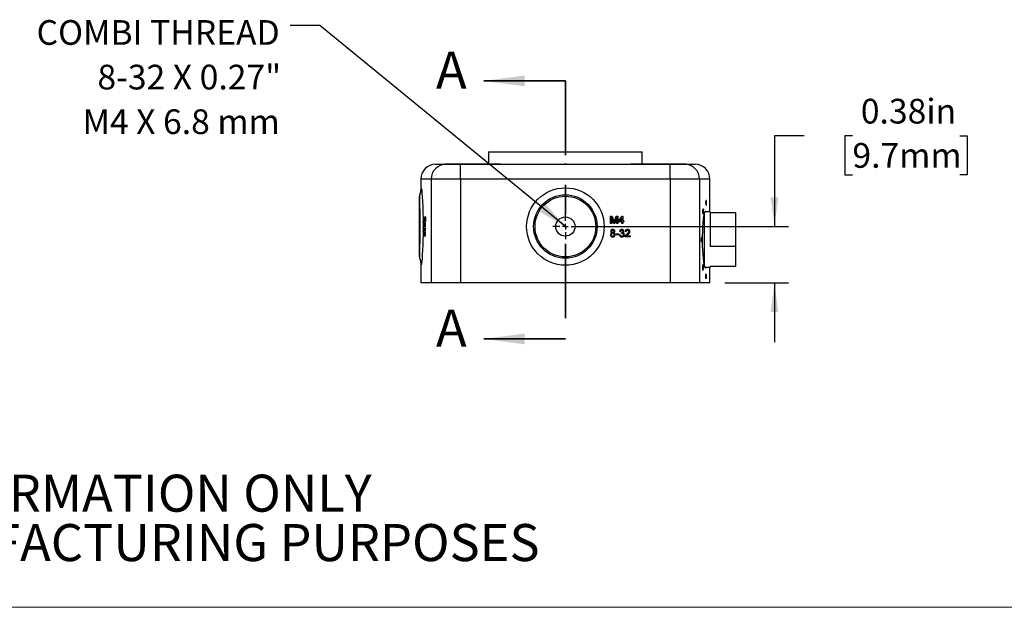
# Model space of a CAD drawing. Units: inches. Extents: x 0.1 to 10.9, y 0 to 8.5.
# Drawn here: x 3.1 to 6.4, y 0 to 2 of the extents above; entities that cross this region are included whole.
import ezdxf

# ---------------------------------------------------------------- set-up
doc = ezdxf.new("R2010")
doc.units = ezdxf.units.IN
doc.header["$MEASUREMENT"] = 0
doc.linetypes.add('CENTER', pattern=[0.4, 0.25, -0.05, 0.05, -0.05])
doc.layers.add('BEMAßUNG', color=7, linetype='Continuous')
doc.styles.add('SLDTEXTSTYLE0', font='TXT', dxfattribs={"width": 0.75})
doc.styles.add('SLDTEXTSTYLE4', font='TXT', dxfattribs={"width": 0.681818})
doc.dimstyles.new('SLDDIMSTYLE2', dxfattribs={"dimtxt": 0.083333, "dimasz": 0.098425, "dimexe": 0, "dimexo": 0.0625, "dimgap": 0.020833, "dimtad": 0, "dimtih": 1, "dimtoh": 1, "dimlfac": 2, "dimrnd": 1e-09, "dimdsep": 46, "dimtxsty": 'SLDTEXTSTYLE0', "dimsah": 1, "dimcen": 0.09, "dimadec": 0, "dimazin": 2, "dimtfac": 1, "dimtdec": 3, "dimtmove": 0, "dimatfit": 0, "dimfxl": 1, "dimfrac": 2, "dimtolj": 1, "dimtzin": 12, "dimarcsym": 0})
doc.dimstyles.new('SLDDIMSTYLE3', dxfattribs={"dimtxt": 0.18, "dimasz": 0.098425, "dimexe": 0, "dimexo": 0.0625, "dimgap": 0, "dimtad": 0, "dimtih": 1, "dimtoh": 1, "dimdec": 0, "dimrnd": 1e-09, "dimzin": 0, "dimdsep": 46, "dimtxsty": 'Standard', "dimsah": 1, "dimcen": 0.09, "dimadec": 0, "dimazin": 0, "dimtfac": 0.098425, "dimtdec": 0, "dimtofl": 0, "dimtmove": 0, "dimatfit": 3, "dimfxl": 1, "dimfrac": 2, "dimtolj": 1, "dimtzin": 0, "dimarcsym": 0})

# ---------------------------------------------------------------- blocks, each defined once
blk = doc.blocks.new('SW_NOTE_2')
at = {"color": 0, "linetype": 'Continuous', "lineweight": 0, "char_height": 0.125, "attachment_point": 2, "style": 'SLDTEXTSTYLE0'}
for s, insert in [('FOR INFORMATION ONLY', (0.9863, 0.1611)), ('NOT FOR MANUFACTURING PURPOSES', (0.9991, -0.0055))]:
    blk.add_mtext(s, dxfattribs=dict(at, insert=insert))
blk = doc.blocks.new('_D_10')
at = {"layer": 'BEMAßUNG', "color": 7}
for p, q in [((5.745, 1.6267), (5.645, 1.6267)), ((5.645, 1.6267), (5.645, 1.3201)), ((5.9078, 1.6267), (5.8824, 1.6267)), ((5.8824, 1.6267), (5.8824, 1.4943)), ((6.27, 1.6267), (6.2953, 1.6267)), ((6.2953, 1.6267), (6.2953, 1.4943)), ((5.8824, 1.4943), (5.9078, 1.4943)), ((6.2953, 1.4943), (6.27, 1.4943)), ((4.9898, 1.3201), (5.6922, 1.3201)), ((5.4773, 1.1301), (5.6922, 1.1301)), ((5.645, 1.1301), (5.645, 0.9301))]:
    blk.add_line(p, q, dxfattribs=at)
for points in [[(5.645, 1.3201), (5.6579, 1.4185), (5.632, 1.4185)], [(5.645, 1.1301), (5.632, 1.0317), (5.6579, 1.0317)]]:
    blk.add_solid(points, dxfattribs=at)
at = {"layer": 'BEMAßUNG', "color": 7, "char_height": 0.08333, "attachment_point": 1, "style": 'SLDTEXTSTYLE0'}
for s, insert in [('0.38in', (5.9362, 1.751)), ('9.7mm', (5.9078, 1.6017))]:
    blk.add_mtext(s, dxfattribs=dict(at, insert=insert))
blk = doc.blocks.new('SW_NOTE_11')
at = {"layer": 'BEMAßUNG', "color": 0, "char_height": 0.083333, "attachment_point": 3}
for s, insert, style in [('COMBI THREAD', (-0.0356, 0.0186), 'SLDTEXTSTYLE0'), ('8-32 X 0.27"', (-0.0308, -0.1319), 'SLDTEXTSTYLE0'), ('M4 X 6.8 mm', (-0.0353, -0.2824), 'SLDTEXTSTYLE4')]:
    blk.add_mtext(s, dxfattribs=dict(at, insert=insert, style=style))
blk = doc.blocks.new('SW_CENTERMARKSYMBOL_2')
at = {"layer": 'BEMAßUNG', "color": 0}
for p, q in [((0, 0.019), (0, 0.042)), ((-0.019, 0), (-0.042, 0)), ((0, 0), (-0.0095, 0)), ((0, 0), (0, 0.0095)), ((0, 0), (0, -0.0095)), ((0, 0), (0.0095, 0)), ((0.019, 0), (0.1373, 0)), ((0, -0.019), (0, -0.042))]:
    blk.add_line(p, q, dxfattribs=at)

msp = doc.modelspace()

# ---------------------------------------------------------------- linework, layer by layer
at = {"color": 7, "linetype": 'Continuous', "lineweight": 35}
for p, q in [((4.9398, 1.8114), (4.6643, 1.8114)), ((4.9398, 0.9409), (4.6643, 0.9409))]:
    msp.add_line(p, q, dxfattribs=at)
at = {"color": 7, "linetype": 'CENTER', "lineweight": 35}
msp.add_line((4.9398, 1.8114), (4.9398, 0.9409), dxfattribs=at)
at = {"color": 7, "linetype": 'Continuous', "lineweight": 25}
for p, q in [((4.6811, 1.5726), (4.6811, 1.5306)), ((4.6811, 1.5726), (5.1986, 1.5726)), ((5.1986, 1.5306), (5.1986, 1.5726)), ((4.5023, 1.5301), (4.5369, 1.5301)), ((4.5323, 1.5306), (4.5323, 1.5301)), ((4.5637, 1.5306), (4.5323, 1.5306)), ((4.5369, 1.5301), (4.5864, 1.5301)), ((4.5637, 1.5306), (4.5637, 1.5301)), ((4.6073, 1.5306), (4.5637, 1.5306)), ((4.5864, 1.4801), (4.5864, 1.5301)), ((4.5864, 1.5301), (5.2933, 1.5301)), ((4.6073, 1.5306), (4.6073, 1.5301)), ((4.7164, 1.5306), (4.6073, 1.5306)), ((4.7164, 1.5306), (4.7164, 1.5301)), ((4.7206, 1.5306), (4.7164, 1.5306)), ((4.7206, 1.5306), (4.7206, 1.5301)), ((4.9436, 1.5306), (4.9361, 1.5306)), ((4.9436, 1.5306), (4.9436, 1.5301)), ((5.1591, 1.5306), (5.1591, 1.5301)), ((5.1633, 1.5306), (5.1591, 1.5306)), ((5.1633, 1.5306), (5.1633, 1.5301)), ((5.2724, 1.5306), (5.1633, 1.5306)), ((5.2724, 1.5306), (5.2724, 1.5301)), ((5.316, 1.5306), (5.2724, 1.5306)), ((5.2933, 1.4801), (5.2933, 1.5301)), ((5.2933, 1.5301), (5.3428, 1.5301)), ((5.316, 1.5306), (5.316, 1.5301)), ((5.3473, 1.5306), (5.316, 1.5306)), ((5.3428, 1.5301), (5.3773, 1.5301)), ((5.3473, 1.5301), (5.3473, 1.5306)), ((4.4523, 1.4801), (4.4523, 1.4376)), ((4.4874, 1.4801), (4.4523, 1.4801)), ((4.4874, 1.4801), (4.4874, 1.1301)), ((4.5864, 1.4801), (4.4874, 1.4801)), ((4.5864, 1.4801), (4.5864, 1.1301)), ((5.2933, 1.4801), (4.5864, 1.4801)), ((5.2933, 1.4801), (5.2933, 1.1301)), ((5.3923, 1.4801), (5.2933, 1.4801)), ((5.3923, 1.4801), (5.3923, 1.1301)), ((5.4273, 1.4801), (5.3923, 1.4801)), ((5.4273, 1.3694), (5.4273, 1.4801)), ((4.4477, 1.2175), (4.4477, 1.4227)), ((4.4487, 1.427), (4.4487, 1.427)), ((5.4127, 1.4041), (5.4127, 1.4008)), ((5.4127, 1.4041), (5.4132, 1.4041)), ((5.4127, 1.4008), (5.4132, 1.4008)), ((5.4132, 1.4008), (5.4132, 1.4041)), ((5.4133, 1.3997), (5.4138, 1.3997)), ((5.4146, 1.408), (5.4146, 1.3991)), ((5.4146, 1.408), (5.4151, 1.408)), ((5.4151, 1.395), (5.4151, 1.408)), ((5.4154, 1.408), (5.4151, 1.408)), ((5.4154, 1.3918), (5.4154, 1.408)), ((5.4026, 1.371), (5.4031, 1.371)), ((5.4036, 1.363), (5.4041, 1.363)), ((5.404, 1.3799), (5.4045, 1.3799)), ((5.4042, 1.3714), (5.4047, 1.3714)), ((5.4048, 1.3633), (5.4053, 1.3633)), ((5.4051, 1.3736), (5.4056, 1.3736)), ((5.4051, 1.3677), (5.4056, 1.3677)), ((5.4052, 1.3708), (5.4057, 1.3708)), ((5.4053, 1.3633), (5.4053, 1.3666)), ((5.4083, 1.362), (5.4083, 1.1905)), ((5.4283, 1.3694), (5.4105, 1.3694)), ((5.4147, 1.3918), (5.4152, 1.3918)), ((5.4152, 1.3918), (5.4154, 1.3918)), ((5.4201, 1.3717), (5.4206, 1.3717)), ((5.4283, 1.3694), (5.4283, 1.253)), ((5.5133, 1.3664), (5.4283, 1.3664)), ((5.5133, 1.3664), (5.5133, 1.253)), ((4.4604, 1.3397), (4.4604, 1.3374)), ((4.4604, 1.3397), (4.4616, 1.3397)), ((4.4616, 1.3255), (4.4604, 1.3374)), ((4.4609, 1.3365), (4.4616, 1.3295)), ((4.4616, 1.3365), (4.4609, 1.3365)), ((4.4616, 1.343), (4.4616, 1.3397)), ((4.4616, 1.343), (4.4618, 1.343)), ((4.4616, 1.3365), (4.4616, 1.3295)), ((4.4618, 1.343), (4.4618, 1.3397)), ((4.4623, 1.343), (4.4618, 1.343)), ((4.4618, 1.3397), (4.4623, 1.3397)), ((4.4623, 1.3365), (4.4618, 1.3365)), ((4.4618, 1.3365), (4.4618, 1.3255)), ((4.4623, 1.343), (4.4623, 1.3397)), ((4.4623, 1.3397), (4.4623, 1.3365)), ((4.4628, 1.3397), (4.4623, 1.3397)), ((4.4623, 1.3365), (4.4623, 1.3255)), ((4.4628, 1.3365), (4.4623, 1.3365)), ((4.4628, 1.3397), (4.4628, 1.3365)), ((4.4658, 1.345), (4.4653, 1.345)), ((4.4661, 1.3327), (4.4656, 1.3327)), ((4.4662, 1.3528), (4.4657, 1.3528)), ((4.4657, 1.3402), (4.4657, 1.337)), ((4.4662, 1.3402), (4.4657, 1.3402)), ((4.4662, 1.337), (4.4657, 1.337)), ((4.4662, 1.3402), (4.4662, 1.337)), ((4.467, 1.3408), (4.4666, 1.3458)), ((4.467, 1.3458), (4.4666, 1.3458)), ((4.4671, 1.334), (4.4666, 1.334)), ((4.467, 1.3532), (4.467, 1.3408)), ((4.467, 1.3532), (4.4673, 1.3532)), ((4.4671, 1.337), (4.4673, 1.3366)), ((4.4673, 1.3532), (4.4673, 1.3366)), ((4.4678, 1.3532), (4.4673, 1.3532)), ((4.4678, 1.3366), (4.4673, 1.3366)), ((4.4678, 1.3532), (4.4678, 1.3366)), ((4.4678, 1.3366), (4.4678, 1.3366)), ((5.0921, 1.3301), (5.0921, 1.3554)), ((5.0921, 1.3554), (5.0975, 1.3554)), ((5.0957, 1.3301), (5.0921, 1.3301)), ((5.1024, 1.3301), (5.0957, 1.3515)), ((5.0957, 1.3515), (5.0957, 1.3301)), ((5.0975, 1.3554), (5.1031, 1.3376)), ((5.1061, 1.3301), (5.1024, 1.3301)), ((5.1055, 1.3379), (5.1111, 1.3554)), ((5.1129, 1.3515), (5.1061, 1.3301)), ((5.1111, 1.3554), (5.1164, 1.3554)), ((5.1129, 1.3301), (5.1129, 1.3515)), ((5.1164, 1.3301), (5.1129, 1.3301)), ((5.1164, 1.3554), (5.1164, 1.3301)), ((5.119, 1.3395), (5.131, 1.3551)), ((5.119, 1.3363), (5.119, 1.3395)), ((5.13, 1.3363), (5.119, 1.3363)), ((5.13, 1.3486), (5.123, 1.3395)), ((5.123, 1.3395), (5.13, 1.3395)), ((5.13, 1.3395), (5.13, 1.3486)), ((5.13, 1.3301), (5.13, 1.3363)), ((5.1333, 1.3301), (5.13, 1.3301)), ((5.131, 1.3551), (5.1333, 1.3551)), ((5.1333, 1.3551), (5.1333, 1.3395)), ((5.1333, 1.3395), (5.1365, 1.3395)), ((5.1365, 1.3363), (5.1333, 1.3363)), ((5.1333, 1.3363), (5.1333, 1.3301)), ((5.1365, 1.3395), (5.1365, 1.3363)), ((4.4604, 1.3225), (4.4604, 1.3172)), ((4.4604, 1.3225), (4.4623, 1.3225)), ((4.4617, 1.3116), (4.4604, 1.3172)), ((4.4604, 1.3036), (4.4617, 1.3092)), ((4.4604, 1.3036), (4.4604, 1.2982)), ((4.4623, 1.2982), (4.4604, 1.2982)), ((4.4607, 1.319), (4.4623, 1.3122)), ((4.4623, 1.319), (4.4607, 1.319)), ((4.4623, 1.3085), (4.4607, 1.3018)), ((4.4607, 1.3018), (4.4623, 1.3018)), ((4.4612, 1.319), (4.4628, 1.3122)), ((4.4628, 1.3085), (4.4612, 1.3018)), ((4.4618, 1.3255), (4.4616, 1.3255)), ((4.4617, 1.3116), (4.462, 1.3104)), ((4.462, 1.3104), (4.4617, 1.3092)), ((4.4623, 1.3255), (4.4618, 1.3255)), ((4.4623, 1.3225), (4.4623, 1.319)), ((4.4628, 1.3225), (4.4623, 1.3225)), ((4.4628, 1.319), (4.4623, 1.319)), ((4.4623, 1.3122), (4.4623, 1.3085)), ((4.4628, 1.3122), (4.4623, 1.3122)), ((4.4628, 1.3085), (4.4623, 1.3085)), ((4.4623, 1.3018), (4.4623, 1.2982)), ((4.4628, 1.3018), (4.4623, 1.3018)), ((4.4628, 1.2982), (4.4623, 1.2982)), ((4.4628, 1.3225), (4.4628, 1.319)), ((4.4628, 1.3122), (4.4628, 1.3085)), ((4.4628, 1.3018), (4.4628, 1.2982)), ((4.4658, 1.3257), (4.4653, 1.3257)), ((4.4656, 1.3214), (4.4656, 1.3182)), ((4.4661, 1.3214), (4.4656, 1.3214)), ((4.4661, 1.3182), (4.4656, 1.3182)), ((4.4661, 1.302), (4.4656, 1.302)), ((4.4662, 1.324), (4.466, 1.3243)), ((4.4661, 1.3214), (4.4661, 1.3182)), ((4.4662, 1.324), (4.4662, 1.3261)), ((4.4667, 1.3261), (4.4662, 1.3261)), ((4.4667, 1.324), (4.4662, 1.324)), ((4.4664, 1.3149), (4.4664, 1.3055)), ((4.4664, 1.3149), (4.4666, 1.3149)), ((4.4666, 1.3055), (4.4664, 1.3055)), ((4.4666, 1.3149), (4.4666, 1.3055)), ((4.4671, 1.3149), (4.4666, 1.3149)), ((4.4671, 1.3055), (4.4666, 1.3055)), ((4.4671, 1.3029), (4.4666, 1.3029)), ((4.4667, 1.3178), (4.4667, 1.3211)), ((4.4672, 1.3178), (4.4667, 1.3178)), ((4.4671, 1.3149), (4.4671, 1.3055)), ((4.4679, 1.3257), (4.4674, 1.3257)), ((5.1103, 1.2926), (5.1103, 1.2955)), ((5.1103, 1.2955), (5.1197, 1.2955)), ((5.1197, 1.2955), (5.1197, 1.2926)), ((5.1261, 1.3036), (5.1229, 1.3039)), ((5.1287, 1.2971), (5.129, 1.3)), ((5.1449, 1.3029), (5.1417, 1.3033)), ((4.4658, 1.2948), (4.4653, 1.2948)), ((4.4661, 1.2877), (4.4656, 1.2877)), ((4.4667, 1.2948), (4.4662, 1.2948)), ((4.4671, 1.2867), (4.4666, 1.2867)), ((4.4679, 1.2948), (4.4674, 1.2948)), ((5.1197, 1.2926), (5.1103, 1.2926)), ((5.1226, 1.2919), (5.1258, 1.2922)), ((5.1579, 1.2851), (5.1414, 1.2851)), ((5.1455, 1.2883), (5.1579, 1.2883)), ((5.1579, 1.2883), (5.1579, 1.2851)), ((5.3981, 1.2764), (5.3986, 1.2764)), ((5.3985, 1.2699), (5.399, 1.2699)), ((5.399, 1.2842), (5.3995, 1.2842)), ((5.3993, 1.268), (5.3998, 1.268)), ((5.3996, 1.281), (5.3995, 1.2842)), ((5.3996, 1.2806), (5.3997, 1.2839)), ((5.3996, 1.2806), (5.4001, 1.2806)), ((5.3997, 1.2839), (5.4002, 1.2839)), ((5.3999, 1.2763), (5.4004, 1.2763)), ((5.4001, 1.2806), (5.4002, 1.2839)), ((5.4009, 1.2786), (5.4009, 1.2693)), ((5.4009, 1.2786), (5.4014, 1.2786)), ((5.4009, 1.2693), (5.4014, 1.2693)), ((5.4014, 1.2693), (5.4014, 1.2786)), ((5.4014, 1.2693), (5.4018, 1.2693)), ((5.4018, 1.2693), (5.4018, 1.2813)), ((5.5133, 1.253), (5.4283, 1.253)), ((5.5133, 1.253), (5.5133, 1.1858)), ((4.4523, 1.2024), (4.4523, 1.1301)), ((5.4027, 1.1795), (5.4027, 1.1762)), ((5.4027, 1.1795), (5.4032, 1.1795)), ((5.4027, 1.1762), (5.4032, 1.1762)), ((5.4032, 1.1762), (5.4032, 1.1795)), ((5.4039, 1.1795), (5.4032, 1.1795)), ((5.4032, 1.1762), (5.4039, 1.1762)), ((5.4034, 1.1905), (5.4034, 1.1795)), ((5.4034, 1.1905), (5.4039, 1.1905)), ((5.4034, 1.1762), (5.4034, 1.173)), ((5.4034, 1.173), (5.4039, 1.173)), ((5.4039, 1.1795), (5.4039, 1.1905)), ((5.4043, 1.1905), (5.4039, 1.1905)), ((5.4039, 1.173), (5.4039, 1.1762)), ((5.4039, 1.173), (5.4043, 1.173)), ((5.4043, 1.1795), (5.4043, 1.1865)), ((5.4053, 1.1795), (5.4043, 1.1795)), ((5.4043, 1.173), (5.4043, 1.1762)), ((5.4043, 1.1762), (5.406, 1.1762)), ((5.406, 1.1762), (5.406, 1.1785)), ((5.4105, 1.1829), (5.4283, 1.1829)), ((5.4197, 1.1829), (5.4197, 1.1808)), ((5.4197, 1.1808), (5.4202, 1.1808)), ((5.4202, 1.1808), (5.4202, 1.1829)), ((5.4202, 1.1808), (5.4204, 1.1808)), ((5.4204, 1.1808), (5.4204, 1.1829)), ((5.4209, 1.1811), (5.4214, 1.1811)), ((5.4273, 1.1301), (5.4273, 1.1829)), ((5.5133, 1.1858), (5.4283, 1.1858)), ((5.4283, 1.1858), (5.4283, 1.1829)), ((4.4874, 1.1301), (4.4523, 1.1301)), ((4.5864, 1.1301), (4.4874, 1.1301)), ((5.2933, 1.1301), (4.5864, 1.1301)), ((5.3923, 1.1301), (5.2933, 1.1301)), ((5.4273, 1.1301), (5.3923, 1.1301)), ((5.4127, 1.1526), (5.4132, 1.1526)), ((5.4133, 1.1605), (5.4138, 1.1605)), ((5.4134, 1.1443), (5.4139, 1.1443)), ((5.4138, 1.1572), (5.4138, 1.1605)), ((5.4138, 1.1543), (5.4143, 1.1543)), ((5.4138, 1.1522), (5.4143, 1.1522)), ((5.4143, 1.1569), (5.4144, 1.1601)), ((5.4143, 1.1569), (5.4148, 1.1569)), ((5.4144, 1.1601), (5.4149, 1.1601)), ((5.4144, 1.1455), (5.4149, 1.1455)), ((5.4147, 1.1526), (5.4152, 1.1526)), ((5.4148, 1.1569), (5.4149, 1.1601))]:
    msp.add_line(p, q, dxfattribs=at)
at = {"color": 7, "linetype": 'Continuous', "lineweight": 18}
msp.add_line((10.9445, 0.0356), (0.0622, 0.0356), dxfattribs=at)
at = {"color": 7, "linetype": 'Continuous', "lineweight": 25, "flags": 128}
for points in [[(4.4528, 1.4407), (4.4532, 1.4466), (4.4537, 1.4488), (4.4544, 1.4472), (4.4553, 1.4417), (4.4562, 1.4327), (4.4571, 1.42), (4.4579, 1.405), (4.4587, 1.387), (4.4593, 1.3679), (4.4597, 1.3468), (4.4599, 1.3258), (4.4598, 1.304), (4.4597, 1.291), (4.4594, 1.2782), (4.4589, 1.2588), (4.4582, 1.2406), (4.4574, 1.2252), (4.4565, 1.212), (4.4556, 1.202), (4.4548, 1.1951), (4.4541, 1.1917), (4.4534, 1.192), (4.453, 1.1959), (4.4528, 1.1993)], [(5.4127, 1.1799), (5.4112, 1.1812), (5.4096, 1.1853), (5.4081, 1.192), (5.4066, 1.2011), (5.4053, 1.2124), (5.4042, 1.2255), (5.4033, 1.24), (5.4028, 1.2555), (5.4025, 1.2715), (5.4026, 1.2877), (5.403, 1.3034), (5.4037, 1.3184), (5.4046, 1.3322), (5.4058, 1.3445), (5.4072, 1.3549), (5.4086, 1.363), (5.4102, 1.3687), (5.4117, 1.3718), (5.4132, 1.3722), (5.4147, 1.3698), (5.4148, 1.3694)], [(5.4045, 1.3799), (5.4049, 1.3797), (5.4052, 1.3793), (5.4057, 1.3776), (5.4057, 1.3771)], [(5.4213, 1.3707), (5.4215, 1.3704), (5.4216, 1.3694)], [(4.4665, 1.3428), (4.4668, 1.3393), (4.4671, 1.337)], [(5.1031, 1.3376), (5.1038, 1.3356), (5.1043, 1.3339)], [(5.1043, 1.3339), (5.105, 1.3362), (5.1055, 1.3379)], [(4.4658, 1.3257), (4.4658, 1.3272), (4.4659, 1.3282)], [(4.4658, 1.2948), (4.4658, 1.2966), (4.4659, 1.2973)], [(4.466, 1.3248), (4.466, 1.3245), (4.466, 1.3243)], [(4.4663, 1.3016), (4.4662, 1.3019), (4.4661, 1.302)], [(5.1308, 1.2974), (5.1296, 1.2973), (5.1287, 1.2971)], [(5.129, 1.3), (5.1293, 1.3), (5.1295, 1.3)], [(5.1414, 1.2851), (5.1415, 1.2864), (5.1417, 1.2874)], [(5.1417, 1.2874), (5.1445, 1.2918), (5.1475, 1.2946)], [(5.3998, 1.268), (5.3996, 1.2681), (5.3994, 1.2685), (5.399, 1.2699)], [(5.4147, 1.1829), (5.4145, 1.182), (5.4127, 1.1799)], [(5.4214, 1.1811), (5.4212, 1.1817), (5.421, 1.1829)], [(5.4147, 1.1526), (5.4146, 1.1511), (5.4146, 1.1503)]]:
    msp.add_lwpolyline(points, dxfattribs=at)
at = {"color": 7, "linetype": 'Continuous', "lineweight": 25}
for radius in [0.1307, 0.1071, 0.1024, 0.0325]:
    msp.add_circle((4.9398, 1.3201), radius, dxfattribs=at)
for centre, radius, start, end in [((4.5023, 1.4801), 0.05, 90, 180), ((4.5371, 1.4804), 0.0497, 90.278, 180.2988), ((5.3425, 1.4803), 0.0498, 359.7249, 89.6983), ((5.3773, 1.4801), 0.05, 0, 90), ((4.4123, 1.4456), 0.0409, 332.8711, 353.095), ((4.4577, 1.4227), 0.01, 154.8109, 180.0003), ((-0.1162, 1.3204), 4.5661, 358.6593, 1.3388), ((5.4113, 1.3993), 0.00204, 10.8761, 47.4167), ((5.3954, 1.3956), 0.0197, 358.3793, 25.5764), ((5.4115, 1.3991), 0.00241, 13.7381, 44.5478), ((5.3747, 1.389), 0.04, 3.8766, 15.444), ((5.3675, 1.3877), 0.0478, 4.8211, 14.4967), ((5.416, 1.3687), 0.0137, 170.1385, 204.4574), ((5.418, 1.3731), 0.0155, 154.0258, 187.6113), ((5.4157, 1.3735), 0.0128, 150.3462, 191.2935), ((5.4233, 1.3695), 0.0203, 175.8576, 198.7363), ((5.4117, 1.3698), 0.0084, 170.1104, 205.0214), ((5.4162, 1.3723), 0.0128, 160.5732, 184.9287), ((5.3918, 1.3726), 0.0125, 354.4391, 18.7624), ((5.3958, 1.3698), 0.00855, 335.4575, 10.5996), ((5.3957, 1.373), 0.00917, 349.8686, 23.3309), ((5.3939, 1.3701), 0.0109, 339.3466, 6.7126), ((5.392, 1.3683), 0.0132, 336.2265, 9.2715), ((5.3982, 1.3735), 0.00695, 1.0369, 25.7312), ((5.4026, 1.3743), 0.00317, 347.6731, 47.7124), ((5.3641, 1.371), 0.041, 359.2699, 7.8778), ((5.3641, 1.371), 0.0411, 359.8332, 3.6845), ((5.3791, 1.3705), 0.0261, 353.8873, 0.6928), ((5.3909, 1.3685), 0.0153, 340.3884, 8.1433), ((5.4021, 1.368), 0.00351, 335.9717, 355.7376), ((5.3621, 1.3709), 0.0436, 359.9451, 3.5721), ((5.3756, 1.3707), 0.0301, 354.339, 0.2418), ((5.3512, 1.3711), 0.0548, 359.4645, 6.2468), ((5.4276, 1.3693), 0.00785, 162.3932, 179.8622), ((5.4248, 1.3699), 0.00456, 156.0095, 186.3246), ((5.4144, 1.3696), 0.00652, 357.4252, 18.4602), ((5.424, 1.3696), 0.00292, 157.2308, 184.9526), ((4.4875, 1.3472), 0.0226, 165.5217, 185.4415), ((4.491, 1.343), 0.026, 175.45, 193.4171), ((4.4881, 1.3274), 0.0232, 166.5431, 184.4631), ((4.476, 1.3465), 0.0108, 163.1761, 187.8366), ((4.4783, 1.3437), 0.0131, 174.1929, 195.3982), ((4.4765, 1.3267), 0.0112, 165.3655, 185.1349), ((4.4573, 1.3299), 0.00877, 355.9949, 18.8574), ((4.453, 1.3262), 0.0131, 353.7184, 14.6513), ((4.4478, 1.3469), 0.0189, 356.8227, 18.4372), ((4.4451, 1.3437), 0.0214, 357.4795, 15.8951), ((4.4805, 1.3438), 0.0147, 175.3987, 194.1924), ((4.4969, 1.3456), 0.0311, 174.591, 181.17), ((4.4764, 1.3305), 0.0104, 159.94, 186.3825), ((4.4787, 1.3273), 0.0126, 163.9018, 185.72), ((4.4433, 1.3465), 0.0237, 0.4011, 15.6247), ((4.4423, 1.3277), 0.0251, 355.4708, 14.6721), ((4.4545, 1.3271), 0.0127, 353.9649, 16.7693), ((4.4834, 1.3271), 0.0168, 167.6539, 183.7048), ((4.4501, 1.3283), 0.0179, 351.562, 18.5808), ((4.4922, 1.3239), 0.0272, 176.5826, 192.2421), ((4.4862, 1.2967), 0.0213, 165.7279, 185.2101), ((4.4738, 1.2961), 0.00862, 162.2105, 188.3621), ((4.4807, 1.3248), 0.0154, 176.6566, 192.5934), ((4.4564, 1.299), 0.00968, 355.5205, 18.0088), ((4.4539, 1.2958), 0.0121, 355.4234, 13.8673), ((4.4847, 1.325), 0.0189, 178.1532, 191.0969), ((4.4767, 1.2993), 0.0107, 160.0041, 185.6437), ((4.4768, 1.2963), 0.0107, 161.4142, 188.1685), ((4.445, 1.2969), 0.0224, 354.6119, 15.5062), ((4.4533, 1.296), 0.0139, 355.2126, 15.352), ((4.5583, 1.3264), 0.0916, 180.1992, 181.511), ((4.4524, 1.3247), 0.0148, 345.6388, 4.1884), ((4.4424, 1.3239), 0.0251, 346.0966, 4.2177), ((4.4917, 1.2957), 0.0251, 172.5341, 182.1399), ((4.4499, 1.2973), 0.0182, 352.1228, 17.9953), ((4.4369, 1.3244), 0.031, 347.8355, 2.4788), ((5.0977, 1.2929), 0.00622, 103.0932, 183.3407), ((5.099, 1.3039), 0.00655, 85.2268, 178.7024), ((5.0976, 1.3039), 0.00514, 179.1956, 255.2594), ((5.0993, 1.2928), 0.00458, 87.3431, 182.8986), ((5.0992, 1.3039), 0.00354, 84.3304, 179.2139), ((5.0993, 1.3039), 0.00357, 178.3528, 275.6287), ((5.1001, 1.3038), 0.00661, 1.1076, 94.8912), ((5.0997, 1.2927), 0.00469, 357.2448, 92.991), ((5.0999, 1.3039), 0.0036, 359.4873, 94.5264), ((5.1, 1.3038), 0.0035, 264.1037, 0.3838), ((5.1016, 1.3039), 0.00507, 285.1209, 0.7098), ((5.1012, 1.2927), 0.00649, 357.6726, 74.2335), ((5.1301, 1.3031), 0.00725, 88.5559, 173.927), ((5.1303, 1.3033), 0.00419, 88.9795, 175.893), ((5.1301, 1.3041), 0.00413, 261.5043, 357.0145), ((5.1308, 1.3037), 0.00671, 2.289, 94.1391), ((5.1306, 1.3038), 0.00362, 0.0327, 93.5422), ((5.131, 1.2929), 0.00457, 358.2878, 92.1423), ((5.1321, 1.304), 0.00538, 291.0558, 359.8977), ((5.1328, 1.2931), 0.00602, 356.6908, 77.8638), ((5.1492, 1.303), 0.00746, 84.9981, 177.6975), ((5.1493, 1.3031), 0.00439, 84.7561, 182.1341), ((5.1414, 1.3063), 0.0132, 297.534, 347.2144), ((5.1501, 1.3032), 0.00426, 2.1026, 94.6929), ((5.1505, 1.3033), 0.00708, 0.5557, 95.6515), ((5.1434, 1.3054), 0.0143, 300.0358, 351.8256), ((4.4869, 1.2929), 0.0219, 175.1884, 193.861), ((4.4782, 1.2939), 0.013, 175.8742, 193.1576), ((4.4566, 1.2937), 0.00944, 343.2005, 7.2597), ((4.4564, 1.2907), 0.00964, 341.742, 4.7997), ((4.4961, 1.2944), 0.0303, 179.1805, 183.9452), ((4.4766, 1.2904), 0.0106, 173.7653, 200.1603), ((4.4808, 1.2937), 0.0146, 175.7689, 194.7334), ((4.4571, 1.2933), 0.0101, 340.6628, 8.6642), ((4.4456, 1.2927), 0.0219, 344.1897, 5.5808), ((4.4813, 1.2937), 0.0146, 175.7689, 194.7334), ((4.4406, 1.2932), 0.0273, 346.3257, 3.4448), ((5.0991, 1.2924), 0.00764, 178.9581, 273.4548), ((5.0994, 1.2924), 0.00467, 176.9476, 272.7563), ((5.0999, 1.2923), 0.00458, 266.7443, 2.9549), ((5.1, 1.2924), 0.00764, 266.5669, 0.3825), ((5.1302, 1.2924), 0.00762, 183.6305, 271.9766), ((5.1306, 1.2924), 0.00474, 182.4405, 270.0611), ((5.1308, 1.2928), 0.00798, 267.4147, 359.697), ((5.1307, 1.2925), 0.00483, 268.1737, 2.4633), ((5.1675, 1.2698), 0.0288, 126.134, 139.8667), ((5.4195, 1.2778), 0.0214, 162.6855, 183.9493), ((5.4375, 1.2756), 0.0394, 178.8754, 188.222), ((5.4138, 1.2786), 0.0153, 158.3746, 188.2622), ((5.4009, 1.2698), 0.00242, 176.0424, 226.8762), ((5.4418, 1.2758), 0.0432, 179.2804, 187.8159), ((5.4065, 1.2749), 0.00771, 168.9512, 207.9341), ((5.41, 1.2773), 0.011, 160.5949, 185.0534), ((5.3892, 1.2749), 0.0108, 341.5882, 7.6553), ((5.3751, 1.2768), 0.0249, 358.788, 8.7912), ((5.3907, 1.2751), 0.00982, 337.1246, 7.3494), ((5.3888, 1.2733), 0.0122, 334.2045, 9.938), ((5.3765, 1.2769), 0.0239, 358.5898, 8.9884), ((5.3553, 1.2755), 0.0455, 359.8438, 5.5249), ((4.4577, 1.2175), 0.01, 180, 203.7376), ((4.4108, 1.1943), 0.0423, 6.7091, 26.9186), ((5.4182, 1.1825), 0.00342, 336.45, 5.7356), ((5.4309, 1.15), 0.0184, 171.7735, 198.0909), ((5.4444, 1.1539), 0.0318, 168.1657, 182.4143), ((5.4347, 1.1548), 0.0216, 164.7675, 185.8138), ((5.4409, 1.1508), 0.0278, 176.2852, 193.5778), ((5.4248, 1.151), 0.0115, 172.6516, 197.7852), ((5.4325, 1.1532), 0.0191, 167.8971, 182.2118), ((5.3854, 1.1516), 0.0284, 353.432, 1.3256), ((5.3196, 1.1519), 0.0942, 0.1935, 1.4682), ((5.3987, 1.1512), 0.0157, 346.2299, 3.6838), ((5.4043, 1.1478), 0.0102, 339.846, 6.8606), ((5.3952, 1.1532), 0.0195, 358.2039, 10.7785), ((5.3255, 1.152), 0.0888, 0.1545, 1.507), ((5.4267, 1.152), 0.0123, 172.8942, 195.2347), ((5.4256, 1.1487), 0.0112, 178.2672, 196.1614), ((5.4762, 1.1534), 0.0617, 179.4022, 179.8349), ((5.4006, 1.1536), 0.0146, 356.116, 12.8651), ((5.3811, 1.1539), 0.0343, 358.0864, 10.4802), ((5.3971, 1.1505), 0.0185, 344.3837, 6.8855), ((5.4019, 1.1518), 0.0133, 347.0662, 3.7107)]:
    msp.add_arc(centre, radius, start, end, dxfattribs=at)
for centre, ratio, start_param, end_param in [((1.9273, 1.196), 0.2, 0.122084, 0.125816), ((1.9273, 1.1943), 0.196442, 0.123017, 0.124902), ((1.9273, 0.8778), 0.770833, 0.111659, 0.116132), ((1.9273, 0.8738), 0.770857, 0.113513, 0.116132), ((1.9273, 1.119), 0.114583, 0.087267, 0.088104)]:
    msp.add_ellipse(centre, major_axis=(3.5005, 0), ratio=ratio, start_param=start_param, end_param=end_param, dxfattribs=at)
at = {"color": 7, "linetype": 'Continuous', "lineweight": 35}
for points in [[(4.6643, 1.8114), (4.8021, 1.7933), (4.8021, 1.8295)], [(4.6643, 0.9409), (4.8021, 0.9228), (4.8021, 0.959)]]:
    msp.add_solid(points, dxfattribs=at)

# ---------------------------------------------------------------- block references
at = {"color": 7, "linetype": 'Continuous', "lineweight": 0}
msp.add_blockref('SW_NOTE_2', (2.3079, 0.322), dxfattribs=at)
at = {"layer": 'BEMAßUNG'}
msp.add_blockref('SW_NOTE_11', (4.0121, 1.9979), dxfattribs=at)
at = {"layer": 'BEMAßUNG', "color": 7}
msp.add_blockref('SW_CENTERMARKSYMBOL_2', (4.9398, 1.3201), dxfattribs=at)

# ---------------------------------------------------------------- texts
at = {"color": 7, "linetype": 'Continuous', "char_height": 0.125, "attachment_point": 1, "style": 'SLDTEXTSTYLE0'}
for insert in [(4.5034, 1.9106), (4.5034, 1.0401)]:
    msp.add_mtext('A', dxfattribs=dict(at, insert=insert))

# ---------------------------------------------------------------- dimensions: what is measured, and where the dimension line sits
at = {"layer": 'BEMAßUNG', "color": 7}
dim = msp.add_linear_dim(base=(5.645, 1.3201), p1=(5.4273, 1.1301), p2=(4.9398, 1.3201), angle=90, dimstyle='SLDDIMSTYLE2', dxfattribs=at)
dim.commit()
dim.dimension.update_dxf_attribs({"geometry": '_D_10', "text_midpoint": (5.645, 1.6267), "dimtype": 160})

# ---------------------------------------------------------------- leaders
at = {"layer": 'BEMAßUNG'}
msp.add_leader([(4.9398, 1.3201), (4.1121, 1.9979), (4.0121, 1.9979)], dimstyle='SLDDIMSTYLE3', dxfattribs=at)

doc.saveas('drawing.dxf')
